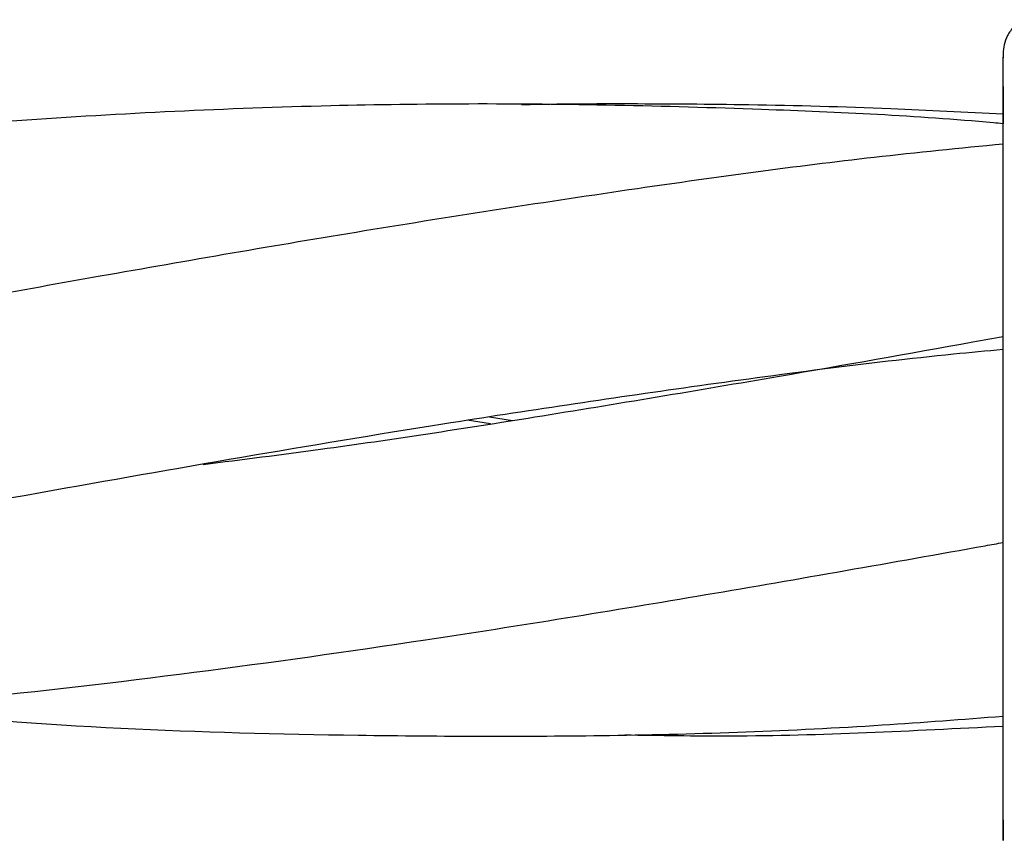
# Model space of a CAD drawing. Units: inches. Extents: x -554781 to 444687, y -104870 to 29576.
# Drawn here: x 424949 to 424974, y 27312 to 27333 of the extents above; entities that cross this region are included whole.
import ezdxf

# ---------------------------------------------------------------- set-up
doc = ezdxf.new("R2010")
doc.units = ezdxf.units.IN
doc.header["$MEASUREMENT"] = 0
doc.layers.get('0').update_dxf_attribs({"lineweight": 5})

msp = doc.modelspace()

# ---------------------------------------------------------------- linework, layer by layer
at = {"lineweight": 30}
for p, q in [((424973.531, 27331.138), (424973.531, 27330.196)), ((424960.556, 27322.603), (424959.963, 27322.697)), ((424960.532, 27322.782), (424961.11, 27322.686))]:
    msp.add_line(p, q, dxfattribs=at)
for points, knots in [([(424974.027, 27332.827), (424973.947, 27332.772), (424973.791, 27332.663), (424973.635, 27332.436), (424973.546, 27332.204), (424973.525, 27332.007), (424973.526, 27331.9), (424973.527, 27331.864)], [0, 0, 0, 0, 0.254099, 0.491481, 0.706229, 0.899627, 1, 1, 1, 1]), ([(424973.527, 27328.37), (424973.527, 27329.205), (424973.527, 27330.869), (424973.527, 27331.924), (424973.527, 27331.878), (424973.527, 27331.864)], [0, 0, 0, 0, 0.410843, 0.819318, 1, 1, 1, 1]), ([(424973.527, 27330.196), (424973.445, 27330.204), (424971.408, 27330.392), (424966.906, 27330.6), (424961.312, 27330.727), (424956.367, 27330.658), (424952.551, 27330.52), (424948.983, 27330.308), (424945.486, 27330.036), (424941.869, 27329.694), (424937.833, 27329.23), (424933.912, 27328.707), (424930.066, 27328.142), (424926.24, 27327.535), (424922.545, 27326.91), (424918.704, 27326.237), (424914.584, 27325.498), (424910.051, 27324.68), (424905.508, 27323.875), (424900.709, 27323.055), (424895.499, 27322.241), (424891.727, 27321.692), (424889.804, 27321.466), (424889.704, 27321.454)], [0, 0, 0, 0, 0.0029218, 0.0728876, 0.1612118, 0.2029402, 0.2500121, 0.2976301, 0.3306276, 0.3752869, 0.4272503, 0.4750852, 0.5154948, 0.5649507, 0.6120084, 0.6476973, 0.7024064, 0.7594701, 0.8099268, 0.8649797, 0.9312036, 0.9963933, 1, 1, 1, 1]), ([(424973.527, 27330.439), (424972.58, 27330.487), (424970.436, 27330.595), (424967.291, 27330.68), (424964.193, 27330.7), (424962.273, 27330.695), (424961.358, 27330.671), (424961.339, 27330.67)], [0, 0, 0, 0, 0.233178, 0.527905, 0.774739, 0.995416, 1, 1, 1, 1]), ([(424973.527, 27329.681), (424972.439, 27329.573), (424969.354, 27329.268), (424963.967, 27328.525), (424957.44, 27327.517), (424951.893, 27326.555), (424947.707, 27325.808), (424944.504, 27325.231), (424940.919, 27324.586), (424937.009, 27323.893), (424933.198, 27323.243), (424929.364, 27322.619), (424925.643, 27322.06), (424922.817, 27321.666), (424921.407, 27321.492), (424921.153, 27321.461)], [0, 0, 0, 0, 0.062312, 0.176663, 0.308582, 0.436208, 0.494321, 0.548382, 0.6197, 0.699618, 0.77236, 0.838065, 0.919207, 0.985462, 1, 1, 1, 1]), ([(424973.527, 27325.995), (424973.527, 27326.467), (424973.527, 27327.308), (424973.527, 27328.046), (424973.527, 27328.37)], [0, 0, 0, 0, 0.5602212, 1, 1, 1, 1]), ([(424973.527, 27312.938), (424973.527, 27313.401), (424973.527, 27314.326), (424973.527, 27316.583), (424973.527, 27319.397), (424973.527, 27322.715), (424973.527, 27324.902), (424973.527, 27325.995)], [0, 0, 0, 0, 0.1869502, 0.3736562, 0.560387, 0.7801466, 1, 1, 1, 1]), ([(424973.527, 27324.805), (424973.272, 27324.759), (424971.386, 27324.42), (424967.436, 27323.72), (424961.936, 27322.802), (424957.072, 27322.047), (424954.275, 27321.696), (424953.284, 27321.571)], [0, 0, 0, 0, 0.037761, 0.279463, 0.585327, 0.853119, 1, 1, 1, 1]), ([(424882.157, 27315.469), (424883.799, 27315.313), (424888.752, 27314.843), (424896.927, 27314.617), (424906.742, 27314.841), (424916.601, 27315.649), (424926.882, 27316.984), (424937.764, 27318.799), (424948.685, 27320.799), (424958.06, 27322.434), (424965.756, 27323.579), (424970.484, 27324.208), (424973.109, 27324.455), (424973.527, 27324.494)], [0, 0, 0, 0, 0.053918, 0.162582, 0.268411, 0.376139, 0.486224, 0.60602, 0.733432, 0.84485, 0.913753, 0.986287, 1, 1, 1, 1]), ([(424913.481, 27315.478), (424916.191, 27315.245), (424922.924, 27314.666), (424934.165, 27314.626), (424946.592, 27315.447), (424957.369, 27316.865), (424965.998, 27318.268), (424970.869, 27319.127), (424973.377, 27319.578), (424973.527, 27319.605)], [0, 0, 0, 0, 0.135385, 0.3363, 0.561422, 0.756641, 0.874676, 0.992517, 1, 1, 1, 1]), ([(424944.538, 27315.471), (424944.755, 27315.445), (424948.98, 27314.933), (424955.319, 27314.715), (424963.753, 27314.686), (424969.187, 27314.876), (424972.508, 27315.134), (424973.527, 27315.214)], [0, 0, 0, 0, 0.022502, 0.437284, 0.656451, 0.894597, 1, 1, 1, 1]), ([(424963.954, 27314.74), (424964.842, 27314.726), (424968.033, 27314.676), (424971.224, 27314.843), (424973.527, 27314.962)], [0, 0, 0, 0, 0.278479, 1, 1, 1, 1]), ([(424973.527, 27312.588), (424973.527, 27312.56), (424973.527, 27312.052), (424973.527, 27311.944), (424973.527, 27312.607), (424973.527, 27312.938)], [0, 0, 0, 0, 0.028836, 0.514464, 1, 1, 1, 1])]:
    msp.add_open_spline(points, degree=3, knots=knots, dxfattribs=at)

doc.saveas('drawing.dxf')
